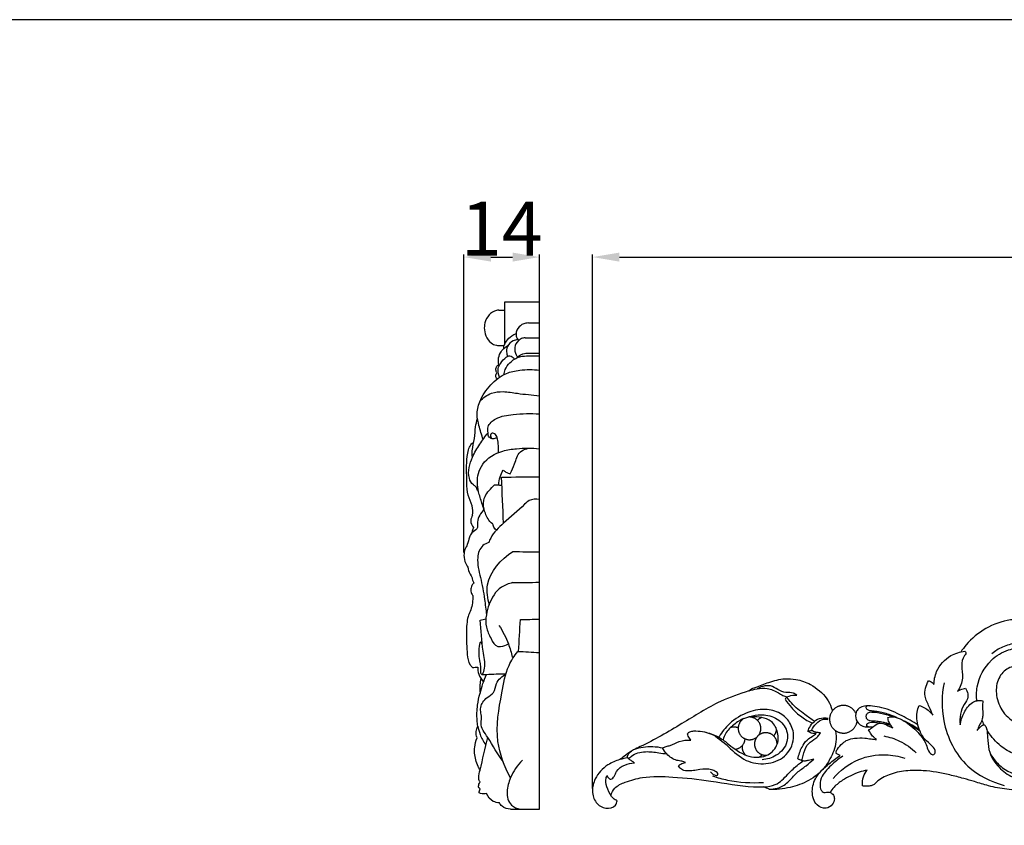
# Model space of a CAD drawing. Units: millimetres. Extents: x 0 to 2023, y -1 to 1187.
# Drawn here: x 547 to 730, y 1038 to 1187 of the extents above; entities that cross this region are included whole.
import ezdxf

# ---------------------------------------------------------------- set-up
doc = ezdxf.new("R2010")
doc.units = ezdxf.units.MM
doc.header["$MEASUREMENT"] = 0
doc.layers.add('Default', color=7, linetype='Continuous', true_color=0xffffff)
doc.styles.add('Arial', font='arial.ttf')
doc.dimstyles.new('Default', dxfattribs={"dimtxt": 10, "dimasz": 5, "dimexe": 0.5, "dimexo": 0.5, "dimgap": 0.25, "dimtad": 1, "dimtoh": 1, "dimdec": 0, "dimzin": 1, "dimdsep": 46, "dimtxsty": 'Arial', "dimcen": 0.5, "dimazin": 0, "dimtfac": 1, "dimtdec": 4, "dimtix": 1, "dimtmove": 1, "dimatfit": 3, "dimfxl": 1, "dimtolj": 1, "dimtzin": 1, "dimarcsym": 0})

# ---------------------------------------------------------------- blocks, each defined once
blk = doc.blocks.new('*D14')
at = {"layer": 'Default', "color": 0, "lineweight": -2, "transparency": 16777216}
for p, q in [((653.26, 1045.08), (653.26, 1144.01)), ((1353.26, 1045.08), (1353.26, 1144.01)), ((658.26, 1143.51), (1348.26, 1143.51))]:
    blk.add_line(p, q, dxfattribs=at)
at = {"layer": 'Default', "color": 0, "transparency": 16777216}
for points in [[(658.26, 1144.34), (658.26, 1142.67), (653.26, 1143.51)], [(1348.26, 1142.67), (1348.26, 1144.34), (1353.26, 1143.51)]]:
    blk.add_solid(points, dxfattribs=at)
at = {"layer": 'Defpoints', "color": 0, "transparency": 16777216}
for p in [(1353.26, 1143.51), (653.26, 1044.58), (1353.26, 1044.58)]:
    blk.add_point(p, dxfattribs=at)
at = {"layer": 'Default', "color": 0, "transparency": 16777216, "insert": (1003.26, 1148.86), "char_height": 10, "attachment_point": 5, "style": 'Arial'}
blk.add_mtext('\\A1;700', dxfattribs=at)
blk = doc.blocks.new('*D15')
at = {"layer": 'Default', "color": 0, "lineweight": -2, "transparency": 16777216}
for p, q in [((629.46, 1088.78), (629.46, 1144.01)), ((643.46, 1088.78), (643.46, 1144.01)), ((634.46, 1143.51), (638.46, 1143.51))]:
    blk.add_line(p, q, dxfattribs=at)
at = {"layer": 'Default', "color": 0, "transparency": 16777216}
for points in [[(634.46, 1144.34), (634.46, 1142.67), (629.46, 1143.51)], [(638.46, 1142.67), (638.46, 1144.34), (643.46, 1143.51)]]:
    blk.add_solid(points, dxfattribs=at)
at = {"layer": 'Defpoints', "color": 0, "transparency": 16777216}
for p in [(643.46, 1143.51), (629.46, 1088.28), (643.46, 1088.28)]:
    blk.add_point(p, dxfattribs=at)
at = {"layer": 'Default', "color": 0, "transparency": 16777216, "insert": (636.46, 1148.78), "char_height": 10, "attachment_point": 5, "style": 'Arial'}
blk.add_mtext('\\A1;14', dxfattribs=at)

msp = doc.modelspace()

# ---------------------------------------------------------------- linework, layer by layer
at = {"layer": 'Default'}
msp.add_lwpolyline([(0, 0), (2023.44, 0), (2023.44, 1187.48), (0, 1187.48)], close=True, dxfattribs=at)
msp.add_lwpolyline([(638.09, 1041.22), (643.46, 1041.22), (643.46, 1135.18), (636.95, 1135.18), (636.95, 1127.23)], dxfattribs=at)
for points, knots in [([(635.91, 1133.67), (635.64, 1133.65), (634.79, 1133.5), (633.72, 1132.49), (633.29, 1131.3), (633.2, 1130.07), (633.44, 1128.85), (634.28, 1127.69), (635.25, 1127.16), (635.76, 1127.13), (635.91, 1127.14)], [0, 0, 0, 0, 1.916275, 5.847351, 10.017656, 11.406658, 15.314433, 19.334917, 21.794295, 22.841351, 22.841351, 22.841351, 22.841351]), ([(641.4, 1131.31), (641.1, 1131.3), (640.33, 1131.16), (639.27, 1130.34), (638.99, 1129.03), (639.36, 1128.29), (639.55, 1128.04)], [0, 0, 0, 0, 2.079999, 5.36273, 9.119153, 11.436265, 11.436265, 11.436265, 11.436265]), ([(636.86, 1126.58), (636.86, 1126.76), (636.91, 1127.25), (637.37, 1128.08), (638.13, 1128.86), (638.84, 1129.22), (639.13, 1129.33)], [0, 0, 0, 0, 1.44717, 3.677403, 7.084273, 9.283305, 9.283305, 9.283305, 9.283305]), ([(639.42, 1128.22), (639.13, 1128.19), (638.34, 1127.97), (637.36, 1127.05), (637.29, 1125.89), (637.47, 1125.27), (637.54, 1125.09)], [0, 0, 0, 0, 2.087094, 5.664013, 9.024687, 10.541948, 10.541948, 10.541948, 10.541948]), ([(640.83, 1128.56), (640.58, 1128.55), (640.11, 1128.44), (639.28, 1127.91), (638.72, 1126.79), (638.98, 1125.66), (639.3, 1125.11), (639.41, 1124.97)], [0, 0, 0, 0, 1.726295, 3.319841, 6.959613, 10.454417, 11.766253, 11.766253, 11.766253, 11.766253]), ([(635.94, 1123.61), (635.86, 1123.91), (635.79, 1124.65), (636.09, 1125.72), (636.79, 1126.57), (637.33, 1126.96), (637.59, 1127.1)], [0, 0, 0, 0, 2.354497, 5.639919, 8.232402, 10.409287, 10.409287, 10.409287, 10.409287]), ([(639.29, 1124.84), (639.33, 1124.89), (639.56, 1125.15), (640.15, 1125.58), (640.83, 1125.7), (641.19, 1125.7)], [0, 0, 0, 0, 0.423891, 2.591265, 5.092409, 5.092409, 5.092409, 5.092409]), ([(635.56, 1122.08), (635.47, 1122.24), (635.34, 1122.65), (635.44, 1123.27), (635.79, 1123.54), (635.94, 1123.61)], [0, 0, 0, 0, 1.399433, 3.246813, 4.420496, 4.420496, 4.420496, 4.420496]), ([(636.07, 1121.27), (635.82, 1121.76), (635.62, 1122.73), (636.31, 1123.98), (636.94, 1124.75), (637.59, 1125.12), (637.99, 1125.31), (638.49, 1125.03), (638.69, 1124.74), (638.76, 1124.56)], [0, 0, 0, 0, 4.155995, 6.889452, 10.612173, 11.261576, 12.354934, 13.437879, 14.935267, 14.935267, 14.935267, 14.935267]), ([(636.89, 1121.74), (636.93, 1122.05), (637.13, 1122.85), (638, 1124.14), (639.36, 1124.99), (640.38, 1125.16), (640.68, 1125.18)], [0, 0, 0, 0, 2.422852, 6.298865, 11.330505, 13.427441, 13.427441, 13.427441, 13.427441]), ([(633.04, 1109.69), (632.72, 1110.56), (632.32, 1112.07), (631.7, 1114.42), (632.38, 1117.14), (634.2, 1119.88), (636.88, 1122.03), (640.16, 1122.68), (642.25, 1122.72), (643.46, 1122.57)], [0, 0, 0, 0, 7.051875, 12.010669, 18.452858, 27.867054, 36.498831, 42.388035, 50.911564, 50.911564, 50.911564, 50.911564]), ([(635.6, 1120.92), (635.47, 1121.09), (635.3, 1121.49), (635.45, 1121.9), (635.56, 1122.08)], [0, 0, 0, 0, 1.56225, 3.120119, 3.120119, 3.120119, 3.120119]), ([(632.44, 1116.83), (633, 1117.45), (634.34, 1118.43), (636.9, 1118.69), (639.83, 1118.15), (642.09, 1117.97), (643.46, 1117.82)], [0, 0, 0, 0, 6.200271, 11.258963, 17.423835, 27.03782, 27.03782, 27.03782, 27.03782]), ([(634.68, 1109.87), (634.48, 1109.93), (633.96, 1110.16), (633.92, 1111.08), (633.79, 1112.38), (635.63, 1114), (639.09, 1114.44), (641.84, 1114.62), (643.46, 1114.45)], [0, 0, 0, 0, 1.476375, 3.585372, 6.423775, 11.425962, 19.192012, 30.551767, 30.551767, 30.551767, 30.551767]), ([(631.03, 1106.44), (630.99, 1106.84), (630.95, 1108.02), (631.51, 1109.86), (631.52, 1111.88), (631.82, 1113.09), (631.96, 1113.6)], [0, 0, 0, 0, 3.081547, 9.050191, 14.564728, 18.581701, 18.581701, 18.581701, 18.581701]), ([(632.17, 1100.02), (632.1, 1100.11), (631.87, 1100.37), (631.86, 1100.97), (630.89, 1101.4), (630.28, 1102.72), (630.32, 1104.54), (631.05, 1106.69), (632.32, 1108.82), (633.37, 1110.28), (633.92, 1110.96)], [0, 0, 0, 0, 0.805037, 2.556304, 4.048757, 7.726802, 12.818303, 17.943698, 24.888971, 31.403766, 31.403766, 31.403766, 31.403766]), ([(635.86, 1107.3), (635.89, 1107.85), (635.84, 1108.79), (635.68, 1109.97), (635.33, 1110.81), (634.37, 1110.98), (634.33, 1110.2), (634.69, 1109.8), (635.15, 1109.97), (635.46, 1110.01), (635.65, 1110.07)], [0, 0, 0, 0, 4.231057, 7.198393, 9.326336, 10.564627, 12.570074, 13.261118, 14.176891, 15.563232, 15.563232, 15.563232, 15.563232]), ([(631.07, 1095.7), (631.11, 1096.28), (631.1, 1097.58), (630.07, 1099.45), (630, 1101.81), (629.93, 1104.19), (629.99, 1106.23), (630.24, 1107.75), (630.6, 1108.55), (630.92, 1109.06), (631.17, 1109.12), (631.26, 1109.13)], [0, 0, 0, 0, 4.522139, 9.792831, 15.72617, 22.416661, 28.285755, 31.487184, 34.057281, 35.111028, 35.737163, 35.737163, 35.737163, 35.737163]), ([(633.16, 1096.79), (632.91, 1097.53), (632.59, 1098.6), (631.91, 1100.77), (631.84, 1102.96), (633.16, 1105.92), (635.97, 1107.62), (639.74, 1108.13), (642.05, 1108.16), (643.46, 1108.01)], [0, 0, 0, 0, 5.894684, 8.617798, 17.369829, 22.113613, 32.787098, 38.808589, 48.712605, 48.712605, 48.712605, 48.712605]), ([(638.05, 1103.37), (638.3, 1103.98), (639.01, 1105.27), (639.37, 1107.34), (640.71, 1107.89), (641.15, 1108.01)], [0, 0, 0, 0, 5.021807, 11.348915, 14.519335, 14.519335, 14.519335, 14.519335]), ([(635.94, 1101.28), (635.93, 1101.79), (636.06, 1102.76), (636.49, 1103.66), (636.74, 1104.05)], [0, 0, 0, 0, 3.958772, 7.435263, 7.435263, 7.435263, 7.435263]), ([(636.74, 1104.05), (636.89, 1103.91), (637.29, 1103.61), (637.76, 1103.43), (638.05, 1103.37)], [0, 0, 0, 0, 1.498908, 3.541913, 3.541913, 3.541913, 3.541913]), ([(635.57, 1092.85), (635.33, 1093.01), (635.04, 1093.33), (634.91, 1093.74), (634.88, 1093.97), (634.11, 1094.57), (633.44, 1095.81), (632.96, 1097.59), (633.22, 1099.12), (634.14, 1100.3), (634.75, 1101), (635.1, 1101.34)], [0, 0, 0, 0, 2.053516, 3.024513, 3.277981, 3.842179, 9.674113, 13.79041, 17.81953, 21.168356, 24.731015, 24.731015, 24.731015, 24.731015]), ([(643.46, 1098.6), (642.83, 1098.71), (641.66, 1098.67), (639.71, 1096.71), (637.16, 1094.64), (634.73, 1092.3), (634.16, 1090.92), (634.06, 1090.64)], [0, 0, 0, 0, 4.481814, 7.126601, 19.844186, 28.888982, 31.163159, 31.163159, 31.163159, 31.163159]), ([(633.16, 1096.79), (632.6, 1096.09), (631.76, 1094.97), (632.17, 1093.08), (630.86, 1092.56), (630.39, 1091.46), (630.22, 1090.37), (629.56, 1089.35), (629.39, 1088.13), (629.58, 1087.03), (630.17, 1086.2), (630.32, 1085.24), (630.7, 1084.55), (630.96, 1084.11)], [0, 0, 0, 0, 6.643601, 9.903195, 12.7284, 15.129893, 18.727397, 21.22109, 24.056991, 28.063799, 29.487389, 31.584364, 35.380804, 35.380804, 35.380804, 35.380804]), ([(631.07, 1095.7), (630.88, 1095.4), (630.54, 1094.59), (630.94, 1093.76), (631.26, 1093.39)], [0, 0, 0, 0, 2.659957, 6.278689, 6.278689, 6.278689, 6.278689]), ([(631.26, 1093.39), (631.14, 1093.2), (631.01, 1092.88), (630.96, 1092.55), (630.95, 1092.44)], [0, 0, 0, 0, 1.713499, 2.558692, 2.558692, 2.558692, 2.558692]), ([(634.06, 1090.64), (633.67, 1090.51), (632.47, 1089.93), (631.68, 1087.34), (632.61, 1084.04), (633.25, 1080.51), (633.53, 1078.19), (633.62, 1077.23)], [0, 0, 0, 0, 2.884361, 9.032132, 18.599783, 29.167499, 36.602328, 36.602328, 36.602328, 36.602328]), ([(634.2, 1079.05), (633.81, 1080.26), (633.27, 1084.14), (636.28, 1087.52), (638.52, 1088.96)], [0, 0, 0, 0, 9.724416, 28.889137, 28.889137, 28.889137, 28.889137]), ([(630.96, 1084.11), (630.96, 1083.96), (631.02, 1083.62), (631.18, 1083.3), (631.29, 1083.13)], [0, 0, 0, 0, 1.164868, 2.663593, 2.663593, 2.663593, 2.663593]), ([(631.29, 1083.13), (631.14, 1082.99), (630.83, 1082.6), (630.66, 1081.83), (630.8, 1081.16), (631.16, 1080.79), (631.07, 1080.11), (631.03, 1079.15), (630.65, 1077.95), (630.13, 1076.81), (629.89, 1074.78), (629.93, 1072.43), (630.05, 1069.92), (630.25, 1068.3), (630.89, 1067.62), (631.05, 1067.47)], [0, 0, 0, 0, 1.486054, 3.634721, 5.96198, 6.43271, 7.305902, 10.844594, 14.147403, 16.745872, 20.358272, 29.691681, 34.834038, 39.98937, 41.607474, 41.607474, 41.607474, 41.607474]), ([(638.48, 1083.2), (637.75, 1083.04), (635.68, 1082.27), (634.23, 1079.75), (633.52, 1077.19), (633.45, 1074.9), (634.36, 1073.06), (635.19, 1071.37), (636.61, 1071.35), (637.28, 1071.59), (637.69, 1071.87)], [0, 0, 0, 0, 5.300532, 14.955572, 20.180099, 25.98807, 31.843768, 36.542012, 37.769015, 41.34599, 41.34599, 41.34599, 41.34599]), ([(632.91, 1066.18), (633.07, 1066.56), (633.54, 1067.99), (632.71, 1071.41), (632.66, 1074.36), (632.46, 1076.28)], [0, 0, 0, 0, 3.142902, 11.324668, 26.153856, 26.153856, 26.153856, 26.153856]), ([(736.91, 1075.31), (736.34, 1075.57), (734.35, 1076.31), (730.52, 1076.6), (726.02, 1074.95), (723.09, 1072.5), (721.79, 1070.81), (721.48, 1070.35)], [0, 0, 0, 0, 4.911772, 16.261321, 28.779947, 40.903152, 45.20008, 45.20008, 45.20008, 45.20008]), ([(635.94, 1075.28), (636.66, 1074.21), (637.65, 1072.28), (638.23, 1070.23), (638.39, 1069.39)], [0, 0, 0, 0, 9.656355, 16.259412, 16.259412, 16.259412, 16.259412]), ([(632.82, 1071.84), (632.75, 1071.97), (632.49, 1072.39), (632.13, 1070.74), (632.18, 1069.35), (632.6, 1067.59), (632.5, 1066.27), (633.09, 1066.13), (634.58, 1066.33), (636.04, 1066.27), (637.24, 1066.33)], [0, 0, 0, 0, 1.102603, 2.167343, 8.841734, 14.826593, 16.524923, 17.047934, 18.740201, 27.115521, 27.115521, 27.115521, 27.115521]), ([(724.49, 1061.21), (724.38, 1062.09), (724.39, 1064.89), (726.46, 1068.66), (729.94, 1070.88), (732.42, 1071.16), (733.54, 1070.9), (733.78, 1070.83)], [0, 0, 0, 0, 6.889979, 21.283486, 30.826679, 37.829357, 39.717382, 39.717382, 39.717382, 39.717382]), ([(734.26, 1071.65), (733.46, 1071.89), (731.7, 1072.13), (729.27, 1071.39), (727.86, 1070.52), (727.27, 1070.04)], [0, 0, 0, 0, 6.449609, 13.279298, 19.130738, 19.130738, 19.130738, 19.130738]), ([(733.7, 1061.58), (733.9, 1061.6), (734.7, 1061.79), (735.59, 1062.96), (736.03, 1064.88), (735.19, 1066.91), (733.43, 1067.73), (731.62, 1067.89), (729.53, 1067.17), (728.01, 1064.81), (727.99, 1061.74), (729.39, 1058.75), (732.06, 1056.78), (735.39, 1056.08), (738.86, 1056.95), (741.62, 1059.21), (743.21, 1061.99), (743.99, 1065.53), (743.29, 1068.73), (742.21, 1070.63), (741.9, 1071.08)], [0, 0, 0, 0, 1.556923, 6.202237, 10.260279, 16.503609, 21.285958, 24.495185, 30.421881, 37.320763, 44.646568, 53.24243, 61.837224, 69.250987, 78.860543, 88.310038, 95.995806, 103.168618, 115.821767, 120.0331, 120.0331, 120.0331, 120.0331]), ([(638.1, 1047.07), (636.95, 1049.17), (634.94, 1054.39), (636.25, 1061.51), (637.25, 1067.25), (638.8, 1069.65), (639.43, 1070.47)], [0, 0, 0, 0, 18.065733, 41.253552, 54.691254, 62.422252, 62.422252, 62.422252, 62.422252]), ([(716.52, 1064.31), (716.54, 1065.13), (716.95, 1067.29), (719.15, 1069.74), (721.35, 1070.39), (722.24, 1070.49)], [0, 0, 0, 0, 6.309621, 16.536901, 23.476743, 23.476743, 23.476743, 23.476743]), ([(722.24, 1070.49), (722.32, 1070.44), (722.6, 1070.2), (721.8, 1069.28), (721.52, 1067.74), (722.09, 1065.41), (721.37, 1063.82), (720.91, 1063.08)], [0, 0, 0, 0, 0.7375, 2.365255, 7.321737, 13.340672, 20.017088, 20.017088, 20.017088, 20.017088]), ([(632.03, 1067.56), (632.01, 1067.12), (632.13, 1066.11), (632.69, 1065.22), (633.09, 1064.79)], [0, 0, 0, 0, 3.378988, 7.655662, 7.655662, 7.655662, 7.655662]), ([(632.04, 1056.63), (631.98, 1056.98), (631.82, 1058.27), (631.88, 1060.34), (632.52, 1063.19), (633.16, 1065.07), (633.64, 1066.2)], [0, 0, 0, 0, 2.689597, 9.986919, 15.831457, 25.125756, 25.125756, 25.125756, 25.125756]), ([(632.6, 1065.42), (632.51, 1065.04), (632.36, 1064.15), (632.39, 1063.25), (632.45, 1062.74)], [0, 0, 0, 0, 2.974829, 6.90552, 6.90552, 6.90552, 6.90552]), ([(636.72, 1050.05), (635.64, 1051.47), (634.47, 1053.85), (632.33, 1056.64), (632.84, 1058.26), (632.54, 1059.2), (632.49, 1060.46), (633.44, 1061.85), (635.24, 1062.78), (635.3, 1064.85), (636.53, 1065.85), (637.24, 1066.33)], [0, 0, 0, 0, 13.273256, 20.787962, 24.048107, 25.507755, 28.209694, 33.570941, 37.201586, 41.717213, 47.895634, 47.895634, 47.895634, 47.895634]), ([(682.25, 1063.14), (682.34, 1063.24), (682.68, 1063.55), (683.99, 1063.97), (686.01, 1064.83), (688.56, 1065.5), (691.23, 1065.34), (694.08, 1064.32), (696.37, 1062.38), (697.43, 1060.44), (697.64, 1059.63), (697.68, 1059.4)], [0, 0, 0, 0, 1.031461, 3.503407, 10.397524, 18.145836, 23.496394, 30.787545, 41.158639, 45.809212, 47.593091, 47.593091, 47.593091, 47.593091]), ([(682.25, 1063.14), (682.74, 1063.31), (683.85, 1063.57), (685.78, 1063.79), (687.36, 1063), (688.47, 1062.31), (689, 1062.12), (689.23, 1062.05)], [0, 0, 0, 0, 3.987635, 8.834417, 14.578588, 17.065516, 18.933008, 18.933008, 18.933008, 18.933008]), ([(691.1, 1062.37), (690.91, 1062.51), (690.3, 1062.92), (689.01, 1062.73), (687.61, 1063.35), (686.32, 1064.23), (684.88, 1064.05), (684.08, 1063.72), (683.75, 1063.52)], [0, 0, 0, 0, 1.779489, 5.436204, 9.414296, 13.411054, 17.024931, 20.024327, 20.024327, 20.024327, 20.024327]), ([(716.33, 1058.63), (716.1, 1059.15), (715.65, 1060.33), (714.48, 1062.36), (715.04, 1064.18), (715.52, 1065.04)], [0, 0, 0, 0, 4.366609, 9.804481, 17.405765, 17.405765, 17.405765, 17.405765]), ([(715.52, 1065.04), (715.7, 1065.01), (716.11, 1064.86), (716.4, 1064.52), (716.52, 1064.31)], [0, 0, 0, 0, 1.4228, 3.268512, 3.268512, 3.268512, 3.268512]), ([(718.4, 1064.67), (717.94, 1062.36), (717.85, 1056.72), (721.7, 1048.94), (727.09, 1046.29), (729.55, 1045.63)], [0, 0, 0, 0, 18.177918, 42.594726, 62.208697, 62.208697, 62.208697, 62.208697]), ([(720.91, 1063.08), (721.22, 1063.29), (721.71, 1063.52), (722.23, 1063.62), (722.38, 1063.64)], [0, 0, 0, 0, 2.883682, 4.065706, 4.065706, 4.065706, 4.065706]), ([(722.38, 1063.64), (722.47, 1063.48), (722.7, 1062.97), (723, 1061.84), (721.97, 1060.55), (721.33, 1058.84), (721.3, 1057.5), (721.39, 1056.84)], [0, 0, 0, 0, 1.448515, 4.365276, 8.30973, 13.266212, 18.406571, 18.406571, 18.406571, 18.406571]), ([(682.25, 1063.14), (680.46, 1062.6), (676.08, 1061.05), (669.71, 1056.9), (664.36, 1053.87), (660.76, 1052.2), (659.54, 1051.34), (658.71, 1050.71), (658.35, 1050.42)], [0, 0, 0, 0, 14.370584, 35.650242, 58.389234, 61.807126, 66.216075, 69.835816, 69.835816, 69.835816, 69.835816]), ([(688.96, 1061.61), (689.3, 1061.07), (690.2, 1059.84), (691.91, 1058.31), (693.33, 1057.48), (694.02, 1057.16)], [0, 0, 0, 0, 4.97152, 11.666398, 17.563217, 17.563217, 17.563217, 17.563217]), ([(689.23, 1062.05), (689.38, 1062.1), (689.99, 1062.3), (690.63, 1062.38), (691.1, 1062.37)], [0, 0, 0, 0, 1.251456, 4.882006, 4.882006, 4.882006, 4.882006]), ([(694.4, 1057.52), (693.8, 1057.91), (692.32, 1058.97), (690.46, 1060.37), (689.5, 1061.65), (689.23, 1062.05)], [0, 0, 0, 0, 5.554484, 14.091282, 17.782052, 17.782052, 17.782052, 17.782052]), ([(752, 1062.83), (751.19, 1061.43), (749.49, 1058.94), (746.73, 1055.78), (743.16, 1052.95), (738.04, 1050.65), (732.23, 1050.66), (728.31, 1053.23), (726.89, 1054.97), (726.3, 1056.01)], [0, 0, 0, 0, 12.516671, 23.151179, 32.229841, 47.439905, 65.963615, 73.675843, 82.936275, 82.936275, 82.936275, 82.936275]), ([(670.87, 1055.22), (671, 1055.37), (671.34, 1055.68), (672.87, 1055.79), (675.55, 1055.39), (678.49, 1052.82), (681.4, 1050), (685.43, 1049.37), (689.13, 1050.68), (690.88, 1054.01), (690.19, 1057.03), (688.34, 1059.08), (685.43, 1059.97), (681.91, 1059.34), (678.78, 1057.45), (677.27, 1055.53), (676.75, 1054.66)], [0, 0, 0, 0, 1.51004, 3.343505, 11.481549, 21.801321, 32.662767, 42.141416, 51.633071, 61.17618, 68.119669, 74.315001, 81.628687, 90.488557, 101.198755, 109.056907, 109.056907, 109.056907, 109.056907]), ([(713.55, 1056.85), (712.62, 1057.46), (710.46, 1058.65), (707.65, 1059.97), (705.24, 1060.33), (703.8, 1060.44), (702.73, 1060.06), (702.21, 1059.47), (701.9, 1058.62), (702.12, 1057.49), (703.02, 1056.68), (703.87, 1056.44), (704.55, 1056.54), (704.97, 1056.5), (705.23, 1056.51), (705.28, 1056.51)], [0, 0, 0, 0, 8.588705, 19.077141, 23.582525, 27.344288, 30.135217, 31.952241, 33.199693, 37.043641, 39.872373, 42.222313, 43.567386, 45.117212, 45.505456, 45.505456, 45.505456, 45.505456]), ([(704.64, 1060.35), (704.46, 1060.39), (704.22, 1060.35), (703.89, 1060.21), (703.95, 1059.83), (704.35, 1059.6), (704.96, 1059.46), (705.8, 1059.43), (706.79, 1059.22), (707.95, 1058.91), (708.91, 1058.55), (709.55, 1058.27), (709.75, 1058.17)], [0, 0, 0, 0, 1.425434, 1.912391, 2.462116, 3.868644, 5.210446, 7.285963, 10.345518, 12.976368, 16.53497, 18.307897, 18.307897, 18.307897, 18.307897]), ([(708, 1058.2), (708.14, 1058.27), (708.77, 1058.48), (710.54, 1057.98), (712.32, 1056.72), (714.07, 1054.93), (715.24, 1053.34), (715.4, 1051.82), (716.46, 1051.08), (716.95, 1052.09), (716.06, 1053.16), (714.69, 1054.15), (713.55, 1056.34), (713.17, 1058.59), (713.6, 1060.04), (713.77, 1060.44)], [0, 0, 0, 0, 1.224543, 5.001537, 13.372432, 17.914949, 24.488364, 27.703524, 30.010778, 31.411025, 34.506937, 39.427433, 44.824497, 52.975941, 56.315113, 56.315113, 56.315113, 56.315113]), ([(713.77, 1060.44), (714.11, 1060.34), (715.11, 1059.95), (715.92, 1059.2), (716.33, 1058.63)], [0, 0, 0, 0, 2.775314, 8.172194, 8.172194, 8.172194, 8.172194]), ([(721.39, 1056.84), (721.49, 1057.63), (721.99, 1059.17), (723.15, 1060.79), (724.52, 1061.45), (725.22, 1061.38), (725.57, 1061.28)], [0, 0, 0, 0, 6.140562, 12.375035, 14.687767, 17.527546, 17.527546, 17.527546, 17.527546]), ([(725.57, 1061.28), (725.55, 1060.91), (725.48, 1059.99), (725.64, 1058.81), (725.43, 1057.63), (724.9, 1056.8), (724.65, 1056.14), (724.54, 1055.83)], [0, 0, 0, 0, 2.852725, 7.077927, 9.099041, 11.97872, 14.541899, 14.541899, 14.541899, 14.541899]), ([(674.28, 1055.48), (675.15, 1055.28), (676.71, 1054.73), (678.95, 1052.86), (681.55, 1050.9), (685.29, 1050.61), (687.68, 1052.81), (687.79, 1055.45), (686.65, 1057.61), (684.18, 1058.45), (681.58, 1058.39), (679.41, 1056.92), (677.97, 1055.6), (677.58, 1054.49), (677.49, 1054.12)], [0, 0, 0, 0, 6.893265, 12.457581, 22.375494, 31.798659, 38.624411, 44.879611, 50.892904, 56.034283, 64.105352, 69.978753, 75.865082, 78.816217, 78.816217, 78.816217, 78.816217]), ([(681.88, 1058.2), (682.53, 1058.48), (684.19, 1058.91), (686.91, 1058.51), (689.26, 1056.62), (689.66, 1053.43), (687.59, 1051.02), (685.6, 1050.46), (684.68, 1050.4)], [0, 0, 0, 0, 5.499621, 12.972847, 20.406907, 27.085048, 35.383466, 42.47651, 42.47651, 42.47651, 42.47651]), ([(693.17, 1055.71), (693.28, 1056.05), (693.66, 1056.82), (694.6, 1057.8), (695.85, 1058.24), (696.64, 1058.15), (696.92, 1058.08)], [0, 0, 0, 0, 2.819216, 6.495367, 10.266364, 12.519882, 12.519882, 12.519882, 12.519882]), ([(693.86, 1055.84), (694.07, 1056.3), (694.68, 1057.12), (695.79, 1057.98), (696.62, 1057.93), (696.88, 1057.87)], [0, 0, 0, 0, 3.894407, 7.906984, 10.020022, 10.020022, 10.020022, 10.020022]), ([(708.38, 1056.99), (708.19, 1057.05), (707.76, 1057.16), (707.04, 1057.34), (706.17, 1057.48), (705.38, 1057.58), (704.81, 1057.56), (704.43, 1057.65), (704.06, 1057.93), (703.89, 1058.51), (704.17, 1059.06), (704.63, 1059.26), (705.37, 1059.22), (706.3, 1059.13), (707.44, 1058.87), (708.26, 1058.61), (708.73, 1058.43), (708.85, 1058.38)], [0, 0, 0, 0, 1.52336, 3.388643, 5.765365, 8.297826, 9.531293, 10.125046, 11.274021, 12.93957, 14.322977, 15.627123, 16.582937, 20.022901, 22.816045, 25.612874, 26.652332, 26.652332, 26.652332, 26.652332]), ([(708.92, 1056.29), (708.62, 1056.58), (708.19, 1057.2), (708.03, 1057.91), (708, 1058.2)], [0, 0, 0, 0, 3.278837, 5.564125, 5.564125, 5.564125, 5.564125]), ([(631.88, 1054.46), (631.75, 1054.83), (631.64, 1055.59), (631.87, 1056.32), (632.04, 1056.63)], [0, 0, 0, 0, 3.001819, 5.716237, 5.716237, 5.716237, 5.716237]), ([(632.04, 1056.63), (632.13, 1056.11), (632.45, 1054.91), (633.04, 1053.79), (633.45, 1053.2)], [0, 0, 0, 0, 4.064656, 9.477336, 9.477336, 9.477336, 9.477336]), ([(704.43, 1056.5), (704.32, 1056.5), (704.03, 1056.56), (704.09, 1057), (704.42, 1057.29), (704.95, 1057.36), (705.66, 1057.32), (706.57, 1057.24), (707.56, 1057.04), (708.22, 1056.87), (708.51, 1056.79)], [0, 0, 0, 0, 0.874234, 1.74362, 2.704908, 4.160098, 5.659218, 8.198108, 11.208527, 13.468466, 13.468466, 13.468466, 13.468466]), ([(704.41, 1055.95), (704.6, 1056.04), (705.01, 1056.25), (705.64, 1056.88), (706.83, 1057.43), (707.93, 1056.69), (708.64, 1056.42), (708.92, 1056.29)], [0, 0, 0, 0, 1.555089, 3.556086, 6.914328, 10.476246, 12.909275, 12.909275, 12.909275, 12.909275]), ([(710.84, 1057.68), (711.29, 1057.46), (712.29, 1056.96), (713.25, 1056.4), (713.77, 1056.07)], [0, 0, 0, 0, 3.892907, 8.60579, 8.60579, 8.60579, 8.60579]), ([(711.87, 1056.98), (712.12, 1056.85), (712.81, 1056.46), (713.49, 1056.04), (713.92, 1055.76)], [0, 0, 0, 0, 2.187785, 6.13734, 6.13734, 6.13734, 6.13734]), ([(724.54, 1055.83), (724.7, 1056.11), (725.07, 1056.45), (725.71, 1056.98), (726.16, 1056.57), (726.37, 1055.76), (726.51, 1054.28), (726.58, 1051.74), (728.29, 1048.98), (731.57, 1046.65), (737.72, 1045.47), (742.92, 1046.82), (745.86, 1048.5)], [0, 0, 0, 0, 2.535182, 4.318175, 4.938477, 6.82819, 10.599049, 16.496444, 26.201155, 34.208924, 47.063681, 73.189918, 73.189918, 73.189918, 73.189918]), ([(725.83, 1056.84), (725.76, 1056.98), (725.61, 1057.29), (725.47, 1057.59), (725.41, 1057.75)], [0, 0, 0, 0, 1.255659, 2.596169, 2.596169, 2.596169, 2.596169]), ([(632.46, 1048.48), (632.33, 1048.7), (631.81, 1049.7), (631.38, 1051.15), (631.45, 1052.96), (631.68, 1053.91), (631.88, 1054.46)], [0, 0, 0, 0, 1.952121, 8.46067, 11.345099, 15.850801, 15.850801, 15.850801, 15.850801]), ([(671.5, 1054.03), (671.29, 1054.24), (671.02, 1054.63), (670.9, 1055.07), (670.87, 1055.22)], [0, 0, 0, 0, 2.314169, 3.482327, 3.482327, 3.482327, 3.482327]), ([(698.3, 1055.78), (698.41, 1055.09), (698.5, 1053.25), (697.5, 1050.78), (695.74, 1048.14), (693, 1046.18), (689.98, 1045.18), (687.63, 1044.9), (686.11, 1044.85), (685.34, 1045.2), (685.04, 1045.38)], [0, 0, 0, 0, 5.389172, 13.935817, 20.039473, 29.740338, 39.178067, 44.312904, 48.006942, 50.703891, 50.703891, 50.703891, 50.703891]), ([(691.33, 1050.55), (691.46, 1051.31), (691.91, 1052.55), (692.87, 1054.04), (693.94, 1054.68), (694.5, 1055.08), (694.72, 1055.24)], [0, 0, 0, 0, 5.919061, 10.085381, 13.322463, 15.422721, 15.422721, 15.422721, 15.422721]), ([(692.02, 1050.22), (692.11, 1050.54), (692.42, 1051.5), (692.78, 1053.11), (694.11, 1054), (695.03, 1054.63), (695.36, 1055.14), (695.48, 1055.38)], [0, 0, 0, 0, 2.562526, 7.854526, 11.981636, 14.386989, 16.468818, 16.468818, 16.468818, 16.468818]), ([(694.72, 1055.24), (694.43, 1055.21), (693.86, 1055.26), (693.37, 1055.54), (693.17, 1055.71)], [0, 0, 0, 0, 2.253518, 4.260727, 4.260727, 4.260727, 4.260727]), ([(695.48, 1055.38), (695.19, 1055.38), (694.62, 1055.47), (694.1, 1055.7), (693.86, 1055.84)], [0, 0, 0, 0, 2.220795, 4.345542, 4.345542, 4.345542, 4.345542]), ([(699.14, 1051.19), (698.98, 1051.27), (698.76, 1051.39), (698.49, 1051.49), (698.36, 1051.6), (698.42, 1051.93), (698.75, 1052.59), (699.48, 1053.42), (700.57, 1054.16), (702, 1054.43), (703.48, 1054.48), (704.82, 1054.23), (705.54, 1054.17), (705.87, 1054.14)], [0, 0, 0, 0, 1.327882, 1.984295, 2.179661, 2.611362, 4.228025, 8.121963, 10.833048, 14.279962, 19.167586, 22.166466, 24.752412, 24.752412, 24.752412, 24.752412]), ([(752.83, 1054.63), (752.57, 1054.32), (751.66, 1053.25), (749.17, 1050.68), (744.49, 1047.43), (738.92, 1045.21), (733.87, 1044.67), (730.16, 1044.82), (726.84, 1045.44), (724.24, 1046.3), (721.84, 1046.97), (718.71, 1047.81), (715.12, 1048.44), (711.31, 1048.44), (708.33, 1047.81), (706.36, 1046.76), (705.53, 1045.88), (705.08, 1045.59), (704.48, 1045.51), (703.85, 1045.48), (703.43, 1045.53), (703.29, 1045.56)], [0, 0, 0, 0, 3.080582, 10.881748, 27.481549, 46.717784, 56.321492, 66.468073, 75.262551, 82.2838, 87.590598, 94.470658, 107.269932, 115.588686, 123.723081, 130.627573, 132.266072, 133.051624, 134.697986, 136.874379, 137.93675, 137.93675, 137.93675, 137.93675]), ([(705.87, 1054.14), (705.61, 1054.33), (705.15, 1054.76), (704.68, 1055.4), (704.48, 1055.81), (704.41, 1055.95)], [0, 0, 0, 0, 2.488789, 4.855537, 6.047282, 6.047282, 6.047282, 6.047282]), ([(707.24, 1054.8), (708.24, 1054.62), (710.45, 1053.92), (712.35, 1052.55), (713.25, 1051.66)], [0, 0, 0, 0, 7.853484, 17.654928, 17.654928, 17.654928, 17.654928]), ([(661.1, 1052.34), (661.6, 1052.52), (663.29, 1052.96), (665.08, 1052.87), (666.26, 1052.6)], [0, 0, 0, 0, 4.105157, 13.401027, 13.401027, 13.401027, 13.401027]), ([(666.26, 1052.6), (666.47, 1052.68), (666.94, 1052.85), (668.01, 1053.12), (669.39, 1053.98), (670.77, 1054.06), (671.5, 1054.03)], [0, 0, 0, 0, 1.789043, 3.844701, 8.479988, 14.092749, 14.092749, 14.092749, 14.092749]), ([(670.48, 1049.9), (670.28, 1049.98), (669.76, 1050.18), (668.46, 1050.23), (667.16, 1051.22), (666.47, 1052.19), (666.26, 1052.6)], [0, 0, 0, 0, 1.737943, 4.217602, 9.871666, 13.413382, 13.413382, 13.413382, 13.413382]), ([(726.96, 1051.5), (727.55, 1050.52), (729.36, 1048.35), (735.6, 1046.17), (743.65, 1048.09), (748.65, 1051.82), (750.4, 1053.67)], [0, 0, 0, 0, 8.876168, 21.052338, 48.873315, 68.514746, 68.514746, 68.514746, 68.514746]), ([(659.77, 1050.73), (659.29, 1050.66), (658.03, 1050.38), (655.72, 1049.43), (653.75, 1047.3), (653.04, 1044.62), (653.73, 1042.36), (655.58, 1041.16), (657.47, 1041.6), (657.79, 1042.51), (657.84, 1042.79)], [0, 0, 0, 0, 3.753587, 9.967763, 19.01603, 24.951414, 30.663199, 35.953701, 40.741123, 42.939244, 42.939244, 42.939244, 42.939244]), ([(659.72, 1050.93), (659.76, 1051.08), (659.93, 1051.51), (660.27, 1051.84), (660.52, 1052)], [0, 0, 0, 0, 1.175019, 3.482801, 3.482801, 3.482801, 3.482801]), ([(661.04, 1049.8), (660.87, 1049.92), (660.56, 1050.16), (660.03, 1050.45), (659.81, 1050.77), (659.72, 1050.93)], [0, 0, 0, 0, 1.559998, 3.101271, 4.517977, 4.517977, 4.517977, 4.517977]), ([(659.97, 1050.57), (660.13, 1050.75), (660.95, 1051.55), (663.02, 1052.06), (665.22, 1051.72), (666.55, 1051.55), (667.05, 1051.47)], [0, 0, 0, 0, 1.840623, 8.797519, 15.187312, 19.093223, 19.093223, 19.093223, 19.093223]), ([(699.65, 1051.05), (698.98, 1050.63), (697.92, 1049.83), (696.67, 1048.55), (695.69, 1047.33), (695.35, 1045.96), (695.48, 1044.85), (696.06, 1044.22), (696.69, 1044.42), (697.36, 1044.43), (697.95, 1043.91), (698.18, 1043.03), (697.76, 1041.98), (696.43, 1041.14), (694.38, 1042.03), (693.74, 1044.58), (694.6, 1047.5), (696.86, 1049.47), (698.42, 1050.72), (699.14, 1051.19)], [0, 0, 0, 0, 6.06531, 10.204065, 13.766828, 18.028247, 20.616086, 22.322772, 23.63174, 25.321187, 27.340251, 29.155839, 32.042758, 35.493526, 40.059329, 46.82945, 53.781403, 62.623528, 69.27823, 69.27823, 69.27823, 69.27823]), ([(697.84, 1046.91), (699.13, 1048.4), (702.15, 1050.74), (707.1, 1051.56), (709.99, 1051.06), (711.14, 1050.69)], [0, 0, 0, 0, 15.217616, 28.173652, 37.517992, 37.517992, 37.517992, 37.517992]), ([(640.28, 1050.3), (639.35, 1049.36), (638.1, 1047.46), (637.24, 1044.56), (637.74, 1041.98), (639.29, 1041.35), (639.86, 1041.22)], [0, 0, 0, 0, 9.731254, 16.59259, 23.325242, 27.436311, 27.436311, 27.436311, 27.436311]), ([(656.68, 1046.78), (656.91, 1046.91), (657.42, 1047.3), (657.71, 1048.59), (659.21, 1049.5), (660.42, 1049.79), (661.04, 1049.8)], [0, 0, 0, 0, 2.051175, 4.711032, 9.64407, 14.366732, 14.366732, 14.366732, 14.366732]), ([(669.2, 1049.27), (669.34, 1049.38), (669.74, 1049.65), (670.19, 1049.83), (670.48, 1049.9)], [0, 0, 0, 0, 1.357395, 3.681625, 3.681625, 3.681625, 3.681625]), ([(675.16, 1048.18), (675.32, 1047.92), (675.65, 1047.58), (676.47, 1047.38), (676.54, 1047.94), (676.02, 1048.27), (674.97, 1048.75), (673.04, 1048.6), (671.23, 1048.18), (669.74, 1048.49), (669.33, 1049.03), (669.2, 1049.27)], [0, 0, 0, 0, 2.358594, 3.88348, 4.655101, 5.789716, 8.196932, 13.773018, 19.939991, 22.706451, 24.8431, 24.8431, 24.8431, 24.8431]), ([(685.04, 1045.38), (685.75, 1045.38), (687.53, 1045.66), (689.4, 1047.65), (690.94, 1049.24), (691.96, 1049.95), (692.23, 1050.12)], [0, 0, 0, 0, 5.475619, 13.257145, 20.209497, 22.713695, 22.713695, 22.713695, 22.713695]), ([(686, 1044.97), (686.5, 1044.95), (687.77, 1045.06), (689.63, 1046.18), (690.99, 1048.03), (692.82, 1049.21), (693.8, 1050.1), (694.26, 1050.53)], [0, 0, 0, 0, 3.868577, 9.571521, 16.097338, 21.381007, 26.241167, 26.241167, 26.241167, 26.241167]), ([(694.26, 1050.53), (693.94, 1050.43), (693.4, 1050.3), (692.66, 1050.12), (692.22, 1050.18), (692.02, 1050.22)], [0, 0, 0, 0, 2.584973, 4.267716, 5.866604, 5.866604, 5.866604, 5.866604]), ([(632.46, 1046.28), (632.41, 1046.32), (632.23, 1046.55), (632.21, 1047.34), (632.27, 1048.03), (632.46, 1048.48)], [0, 0, 0, 0, 0.482925, 2.100946, 5.811723, 5.811723, 5.811723, 5.811723]), ([(657.84, 1042.79), (657.59, 1042.91), (656.77, 1043.41), (656.1, 1044.86), (655.57, 1046.38), (655.87, 1047.24), (655.99, 1047.49)], [0, 0, 0, 0, 2.115679, 7.22893, 11.881316, 14.011437, 14.011437, 14.011437, 14.011437]), ([(655.99, 1047.49), (656.03, 1047.33), (656.19, 1047), (656.51, 1046.83), (656.68, 1046.78)], [0, 0, 0, 0, 1.296238, 2.650456, 2.650456, 2.650456, 2.650456]), ([(656.67, 1043.8), (656.83, 1044.29), (657.43, 1045.46), (659.7, 1046.43), (663.24, 1047.42), (668.67, 1047.23), (675.49, 1046.53), (681.09, 1045.38), (684.39, 1045.38), (685.03, 1045.39)], [0, 0, 0, 0, 3.982544, 9.617077, 18.146503, 32.550478, 50.828237, 71.357661, 76.283903, 76.283903, 76.283903, 76.283903]), ([(675.5, 1047.39), (676.41, 1047.09), (679.5, 1046.25), (682.73, 1046.05), (684.95, 1046.2)], [0, 0, 0, 0, 7.436236, 24.609465, 24.609465, 24.609465, 24.609465]), ([(704.17, 1048.47), (703.66, 1048.37), (702.06, 1047.96), (699.96, 1046.9), (698.15, 1045.57), (697.5, 1044.69), (697.29, 1044.35)], [0, 0, 0, 0, 3.964267, 12.741741, 17.988817, 21.075642, 21.075642, 21.075642, 21.075642]), ([(703.29, 1045.56), (703.25, 1046.12), (703.36, 1047.19), (703.88, 1048.11), (704.17, 1048.47)], [0, 0, 0, 0, 4.377221, 7.968826, 7.968826, 7.968826, 7.968826]), ([(632.21, 1045.18), (632.16, 1045.4), (632.16, 1045.81), (632.36, 1046.15), (632.46, 1046.28)], [0, 0, 0, 0, 1.742134, 2.940364, 2.940364, 2.940364, 2.940364]), ([(633.65, 1044.12), (633.3, 1044.03), (632.77, 1044.03), (632.34, 1044.22), (632.25, 1044.28)], [0, 0, 0, 0, 2.54575, 3.344571, 3.344571, 3.344571, 3.344571]), ([(636.03, 1042.4), (635.64, 1042.43), (634.56, 1042.65), (633.88, 1043.55), (633.65, 1044.12)], [0, 0, 0, 0, 2.72983, 7.437536, 7.437536, 7.437536, 7.437536]), ([(638.09, 1041.22), (637.53, 1041.26), (636.66, 1041.54), (636.16, 1042.18), (636.03, 1042.4)], [0, 0, 0, 0, 3.926495, 5.873492, 5.873492, 5.873492, 5.873492])]:
    msp.add_open_spline(points, degree=3, knots=knots, dxfattribs=at)
for points in [[(635.91, 1133.67), (636.26, 1133.67), (636.61, 1133.67), (636.95, 1133.67)], [(641.4, 1131.31), (642.09, 1131.31), (642.77, 1131.31), (643.46, 1131.31)], [(640.83, 1128.56), (641.71, 1128.56), (642.58, 1128.56), (643.46, 1128.56)], [(635.91, 1127.14), (636.25, 1127.14), (636.59, 1127.14), (636.93, 1127.14)], [(641.19, 1125.7), (641.95, 1125.71), (642.7, 1125.72), (643.46, 1125.72)], [(640.68, 1125.18), (641.6, 1125.2), (642.53, 1125.21), (643.46, 1125.22)], [(636.43, 1102.73), (638.77, 1102.77), (641.11, 1102.8), (643.46, 1102.83)], [(636.8, 1094.24), (636.68, 1097.07), (636.55, 1099.9), (636.43, 1102.73)], [(635.1, 1101.34), (635.52, 1101.31), (635.94, 1101.28), (636.35, 1101.25)], [(638.52, 1088.96), (640.16, 1088.94), (641.81, 1088.92), (643.46, 1088.89)], [(638.48, 1083.2), (640.12, 1083.23), (641.76, 1083.25), (643.4, 1083.27)], [(632.46, 1076.28), (632.82, 1076.35), (633.18, 1076.42), (633.53, 1076.49)], [(639.57, 1070.47), (639.69, 1072.44), (639.81, 1074.41), (639.93, 1076.38)], [(639.93, 1076.38), (641.08, 1076.4), (642.24, 1076.41), (643.4, 1076.42)], [(639.43, 1070.47), (640.75, 1070.4), (642.08, 1070.33), (643.4, 1070.26)], [(631.05, 1067.47), (631.38, 1067.5), (631.71, 1067.53), (632.03, 1067.56)], [(689.23, 1062.05), (689.14, 1061.9), (689.05, 1061.76), (688.96, 1061.61)], [(632.46, 1048.48), (632.93, 1050.49), (633.4, 1052.51), (633.87, 1054.52)], [(693.17, 1055.71), (693.4, 1055.75), (693.63, 1055.79), (693.86, 1055.84)], [(692.02, 1050.22), (691.79, 1050.33), (691.56, 1050.44), (691.33, 1050.55)], [(632.44, 1045.03), (632.36, 1045.08), (632.29, 1045.13), (632.21, 1045.18)], [(632.25, 1044.28), (632.31, 1044.53), (632.38, 1044.78), (632.44, 1045.03)]]:
    msp.add_open_spline(points, degree=3, dxfattribs=at)
for points, weights, knots in [([(702.06, 1059.01), (701.1, 1060.99), (699, 1060.34), (696.89, 1059.69), (697.22, 1057.51), (697.55, 1055.33), (699.75, 1055.33), (701.95, 1055.32), (702.29, 1057.5)], [1, 0.758415527716, 1, 0.758415527716, 1, 0.758415527716, 1, 0.758415527716, 1], [2.971582, 2.971582, 2.971582, 12.325557, 12.325557, 21.679533, 21.679533, 31.033509, 31.033509, 40.387484, 40.387484, 40.387484]), ([(681.28, 1058.01), (679.72, 1057.07), (680.43, 1055.39), (681.13, 1053.71), (682.89, 1054.17), (684.66, 1054.63), (684.45, 1056.44), (684.24, 1058.25), (682.42, 1058.3)], [1, 0.755492188291, 1, 0.755492188291, 1, 0.755492188291, 1, 0.755492188291, 1], [11.403303, 11.403303, 11.403303, 19.122785, 19.122785, 26.842268, 26.842268, 34.56175, 34.56175, 42.281232, 42.281232, 42.281232]), ([(687.46, 1053.2), (687.54, 1054.65), (686.21, 1055.23), (684.87, 1055.81), (683.86, 1054.76), (682.86, 1053.7), (683.5, 1052.39), (684.14, 1051.08), (685.59, 1051.24)], [1, 0.820098588383, 1, 0.820098588383, 1, 0.820098588383, 1, 0.820098588383, 1], [33.449214, 33.449214, 33.449214, 39.994813, 39.994813, 46.540411, 46.540411, 53.08601, 53.08601, 59.631608, 59.631608, 59.631608])]:
    msp.add_rational_spline(points, weights, degree=2, knots=knots, dxfattribs=at)
for points, weights in [([(684.62, 1058.21), (684.17, 1058.05), (683.83, 1057.71)], [1, 0.974430801352, 1]), ([(680.26, 1056.29), (679.55, 1056.59), (678.81, 1056.34)], [1, 0.935794281797, 1]), ([(679.69, 1052.34), (681.44, 1052.52), (681.53, 1054.27)], [1, 0.761306969707, 1]), ([(681.56, 1054.26), (681.54, 1054.25), (681.53, 1054.23)], [1, 0.999947417635, 1]), ([(683.87, 1054.76), (683.88, 1054.76), (683.88, 1054.75)], [1, 0.999991146185, 1]), ([(683.92, 1054.79), (683.91, 1054.8), (683.91, 1054.8)], [1, 0.999991957157, 1]), ([(686.83, 1054.81), (687.31, 1055.31), (687.39, 1055.99)], [1, 0.949732329765, 1]), ([(680.99, 1052.99), (680.9, 1051.99), (681.59, 1051.28)], [1, 0.907524119847, 1]), ([(684.09, 1050.86), (684.45, 1051.04), (684.72, 1051.33)], [1, 0.983382220071, 1])]:
    msp.add_rational_spline(points, weights, degree=2, dxfattribs=at)

# ---------------------------------------------------------------- dimensions: what is measured, and where the dimension line sits
dim = msp.add_linear_dim(base=(643.46, 1143.51), p1=(629.46, 1088.28), p2=(643.46, 1088.28), angle=180, dimstyle='Default', dxfattribs=at)
dim.commit()
dim.dimension.update_dxf_attribs({"geometry": '*D15', "text_midpoint": (636.46, 1148.78)})
dim = msp.add_linear_dim(base=(1353.26, 1143.51), p1=(653.26, 1044.58), p2=(1353.26, 1044.58), dimstyle='Default', dxfattribs=at)
dim.commit()
dim.dimension.update_dxf_attribs({"geometry": '*D14', "text_midpoint": (1003.26, 1148.86)})

doc.saveas('drawing.dxf')
